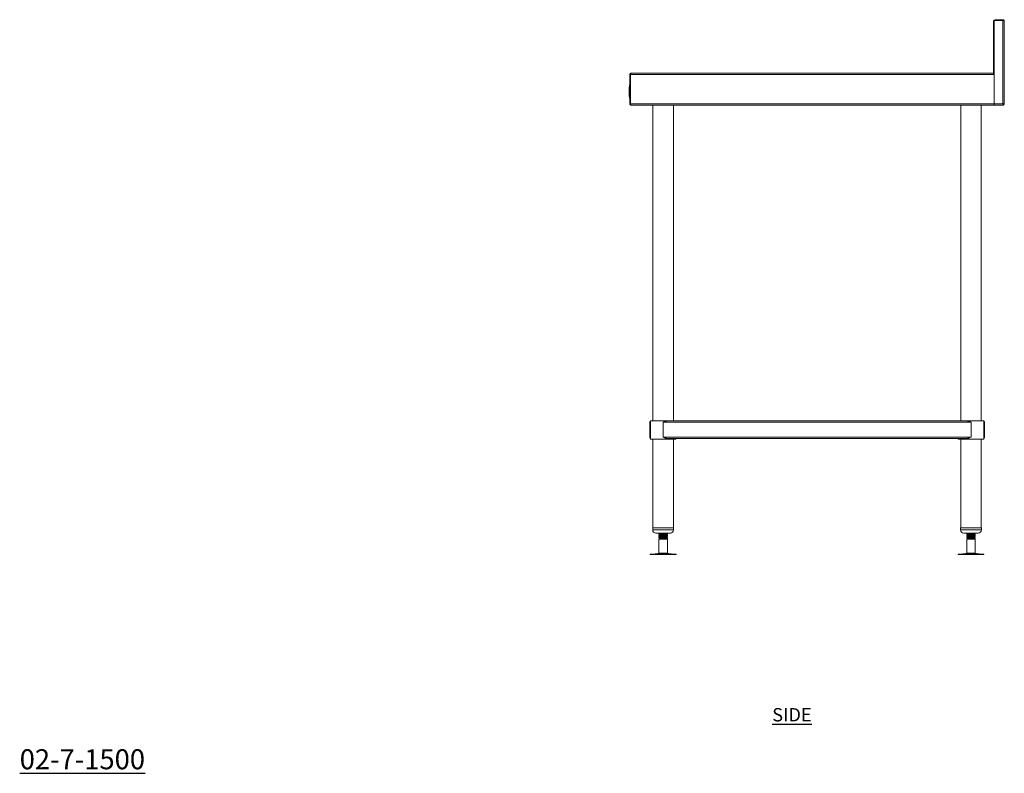
# Model space of a CAD drawing. Units: millimetres. Extents: x 178 to 4066, y 205 to 3115.
# Drawn here: x 2225 to 4066, y 205 to 1614 of the extents above; entities that cross this region are included whole.
import ezdxf

# ---------------------------------------------------------------- set-up
doc = ezdxf.new("R2010")
doc.units = ezdxf.units.MM
doc.layers.add('01-6-0600-SHELF', color=7, linetype='Continuous')
doc.styles.add('Meassure', font='arial.ttf')

msp = doc.modelspace()

# ---------------------------------------------------------------- linework, layer by layer
at = {"color": 7, "linetype": 'Continuous', "lineweight": 18}
for p, q in [((4045.5, 1515.4), (4045.5, 1611.2)), ((4046.7, 1611.2), (4045.5, 1611.2)), ((4046.7, 1611.2), (4046.7, 1515.4)), ((4046.8, 1612.7), (4046.8, 1456.6)), ((4062.8, 1612.7), (4046.8, 1612.7)), ((4048.2, 1612.7), (4048.2, 1613.9)), ((4062.8, 1613.9), (4048.2, 1613.9)), ((4062.8, 1612.7), (4062.8, 1613.9)), ((4062.8, 1456.6), (4062.8, 1612.7)), ((4065.5, 1611.2), (4065.5, 1455.2)), ((3366.7, 1511.2), (3365.5, 1511.2)), ((3365.5, 1511.2), (3365.5, 1456.6)), ((3366.7, 1456.6), (3366.7, 1511.2)), ((4046.7, 1511.2), (3366.8, 1511.2)), ((3366.8, 1511.2), (3366.8, 1456.6)), ((3368.2, 1513.9), (4044, 1513.9)), ((4046.7, 1515.4), (4045.5, 1515.4)), ((4045.7, 1512.7), (4046.8, 1512.7)), ((4046.7, 1511.2), (4046.7, 1456.6)), ((3364.5, 1491.9), (3365.5, 1491.9)), ((3364.5, 1491.9), (3364.5, 1491.7)), ((3364.5, 1491.9), (3365.5, 1491.9)), ((3364.5, 1491.9), (3364.5, 1491.9)), ((3364.5, 1491.7), (3365.5, 1491.7)), ((3364.5, 1491.7), (3364.5, 1491.4)), ((3364.5, 1491.4), (3365.5, 1491.4)), ((3364.5, 1491.4), (3364.5, 1491)), ((3365, 1491.9), (3365.5, 1491.9)), ((3365, 1491.9), (3365, 1491.7)), ((3365, 1491.9), (3365.5, 1491.9)), ((3365, 1491.9), (3365, 1491.9)), ((3365, 1491.7), (3365.5, 1491.7)), ((3365, 1491.7), (3365, 1491.4)), ((3365, 1491.4), (3365.5, 1491.4)), ((3365, 1491.4), (3365, 1491)), ((3365.5, 1491.9), (3365.5, 1491.7)), ((3365.5, 1491.9), (3365.5, 1491.9)), ((3365.5, 1491.7), (3365.5, 1491.4)), ((3365.5, 1491.4), (3365.5, 1491)), ((4046.7, 1497.7), (4046.8, 1497.7)), ((3364, 1487.7), (3364, 1484.7)), ((3364, 1487.7), (3364.5, 1487.7)), ((3364, 1484.7), (3364.5, 1484.7)), ((3364, 1484.7), (3364, 1480.4)), ((3364, 1480.4), (3364.5, 1480.4)), ((3364, 1480.4), (3364, 1480)), ((3364, 1480), (3364, 1476.6)), ((3364, 1480), (3364.5, 1480)), ((3364, 1476.6), (3364, 1475.8)), ((3364, 1476.6), (3364.5, 1476.6)), ((3364, 1475.8), (3364.5, 1475.8)), ((3364, 1475.8), (3364, 1470.6)), ((3364.5, 1491), (3365.5, 1491)), ((3364.5, 1491), (3364.5, 1490.5)), ((3364.5, 1490.5), (3365.5, 1490.5)), ((3364.5, 1490.5), (3364.5, 1489.9)), ((3364.5, 1489.9), (3365.5, 1489.9)), ((3364.5, 1489.9), (3364.5, 1489.3)), ((3364.5, 1489.3), (3365.5, 1489.3)), ((3364.5, 1489.3), (3364.5, 1488.6)), ((3364.5, 1488.6), (3365.5, 1488.6)), ((3364.5, 1488.6), (3364.5, 1470.6)), ((3365, 1491), (3365.5, 1491)), ((3365, 1491), (3365, 1490.5)), ((3365, 1490.5), (3365.5, 1490.5)), ((3365, 1490.5), (3365, 1489.9)), ((3365, 1489.9), (3365.5, 1489.9)), ((3365, 1489.9), (3365, 1489.3)), ((3365, 1489.3), (3365.5, 1489.3)), ((3365, 1489.3), (3365, 1488.6)), ((3365, 1488.6), (3365, 1470.6)), ((3365, 1488.6), (3365.5, 1488.6)), ((3365.5, 1491), (3365.5, 1490.5)), ((3365.5, 1490.5), (3365.5, 1489.9)), ((3365.5, 1489.9), (3365.5, 1489.3)), ((3365.5, 1489.3), (3365.5, 1488.6)), ((3365.5, 1488.6), (3365.5, 1470.6)), ((3364, 1470.6), (3364.5, 1470.6)), ((3364.5, 1470.6), (3365.5, 1470.6)), ((3364.5, 1470.6), (3364.5, 1469.9)), ((3364.5, 1469.9), (3365.5, 1469.9)), ((3364.5, 1469.9), (3364.5, 1469.3)), ((3364.5, 1469.3), (3365.5, 1469.3)), ((3364.5, 1469.3), (3364.5, 1468.8)), ((3364.5, 1468.8), (3365.5, 1468.8)), ((3364.5, 1468.8), (3364.5, 1468.3)), ((3364.5, 1468.3), (3365.5, 1468.3)), ((3364.5, 1468.3), (3364.5, 1467.9)), ((3364.5, 1467.9), (3365.5, 1467.9)), ((3364.5, 1467.9), (3364.5, 1467.6)), ((3364.5, 1467.6), (3365.5, 1467.6)), ((3364.5, 1467.6), (3364.5, 1467.4)), ((3364.5, 1467.4), (3365.5, 1467.4)), ((3364.5, 1467.4), (3364.5, 1467.3)), ((3364.5, 1467.3), (3365.5, 1467.3)), ((3365, 1470.6), (3365.5, 1470.6)), ((3365, 1470.6), (3365, 1469.9)), ((3365, 1469.9), (3365.5, 1469.9)), ((3365, 1469.9), (3365, 1469.3)), ((3365, 1469.3), (3365.5, 1469.3)), ((3365, 1469.3), (3365, 1468.8)), ((3365, 1468.8), (3365.5, 1468.8)), ((3365, 1468.8), (3365, 1468.3)), ((3365, 1468.3), (3365.5, 1468.3)), ((3365, 1468.3), (3365, 1467.9)), ((3365, 1467.9), (3365.5, 1467.9)), ((3365, 1467.9), (3365, 1467.6)), ((3365, 1467.6), (3365.5, 1467.6)), ((3365, 1467.6), (3365, 1467.4)), ((3365, 1467.4), (3365.5, 1467.4)), ((3365, 1467.4), (3365, 1467.3)), ((3365, 1467.3), (3365.5, 1467.3)), ((3365.5, 1470.6), (3365.5, 1469.9)), ((3365.5, 1469.9), (3365.5, 1469.3)), ((3365.5, 1469.3), (3365.5, 1468.8)), ((3365.5, 1468.8), (3365.5, 1468.3)), ((3365.5, 1468.3), (3365.5, 1467.9)), ((3365.5, 1467.9), (3365.5, 1467.6)), ((3365.5, 1467.6), (3365.5, 1467.4)), ((3365.5, 1467.4), (3365.5, 1467.3)), ((3366.7, 1456.6), (3365.5, 1456.6)), ((3366.7, 1457.7), (3366.8, 1457.7)), ((3366.8, 1456.6), (4046.7, 1456.6)), ((4046.7, 1458.9), (4046.8, 1458.9)), ((4046.7, 1457.7), (4046.8, 1457.7)), ((4046.7, 1456.6), (4046.7, 1453.9)), ((4046.8, 1456.6), (4062.8, 1456.6)), ((4046.8, 1453.9), (4046.8, 1456.6)), ((4064.2, 1455.1), (4064.2, 1453.9)), ((4065.5, 1455.2), (4064.3, 1455.2)), ((3368.2, 1453.9), (3368.3, 1453.9)), ((4046.7, 1453.9), (3368.3, 1453.9)), ((3408.7, 1453.9), (3408.7, 863.9)), ((3446.8, 863.9), (3446.8, 1453.9)), ((3984.3, 1453.9), (3984.3, 863.9)), ((4022.4, 863.9), (4022.4, 1453.9)), ((4064.2, 1453.9), (4046.8, 1453.9)), ((3402.5, 833.6), (3402.5, 861.2)), ((3402.5, 861.2), (3403.7, 861.2)), ((3403.7, 833.6), (3403.7, 861.2)), ((3403.9, 863.9), (3403.9, 829.9)), ((3403.9, 863.9), (3427.7, 863.9)), ((3427.7, 863.9), (3436.1, 863.9)), ((3427.7, 861.2), (4003.3, 861.2)), ((3427.7, 833.6), (3427.7, 861.2)), ((3436.1, 863.9), (3995, 863.9)), ((3995, 863.9), (4027.1, 863.9)), ((4003.3, 833.6), (4003.3, 861.2)), ((4027.1, 829.9), (4027.1, 863.9)), ((4027.1, 861.8), (4027.3, 861.2)), ((4027.3, 861.2), (4028.5, 861.2)), ((4027.3, 833.6), (4027.3, 861.2)), ((4028.5, 833.6), (4028.5, 861.2)), ((3402.5, 833.6), (3403.7, 833.6)), ((3403.9, 829.9), (3427.7, 829.9)), ((3408.7, 829.9), (3408.7, 664.1)), ((3427.7, 833.6), (4003.3, 833.6)), ((3427.7, 829.9), (3451.5, 829.9)), ((3436.1, 830.9), (3995, 830.9)), ((3446.8, 664.1), (3446.8, 829.9)), ((3451.5, 829.9), (3451.5, 830.9)), ((3979.5, 830.9), (3979.5, 829.9)), ((3979.5, 829.9), (4027.1, 829.9)), ((3984.3, 829.9), (3984.3, 664.1)), ((4022.4, 664.1), (4022.4, 829.9)), ((4027.3, 833.6), (4028.5, 833.6)), ((3408.2, 664.1), (3408.2, 660.1)), ((3408.2, 664.1), (3447.2, 664.1)), ((3447.2, 660.1), (3447.2, 664.1)), ((3983.8, 664.1), (3983.8, 660.1)), ((3983.8, 664.1), (4022.8, 664.1)), ((4022.8, 660.1), (4022.8, 664.1)), ((3414.2, 654.1), (3441.2, 654.1)), ((3420.4, 654.1), (3419.7, 653.7)), ((3419.7, 653.7), (3419.7, 652.9)), ((3419.7, 651.2), (3419.7, 650.4)), ((3419.7, 648.7), (3419.7, 647.9)), ((3419.7, 646.2), (3419.7, 645.4)), ((3421.2, 644.6), (3420.7, 644.2)), ((3434.2, 643.9), (3435.7, 644.8)), ((3435.7, 644.8), (3435.2, 644.8)), ((3435.7, 651.7), (3435.7, 652.4)), ((3435.7, 649.2), (3435.7, 649.9)), ((3435.7, 646.7), (3435.7, 647.4)), ((3989.8, 654.1), (4016.8, 654.1)), ((3996, 654.1), (3995.3, 653.7)), ((3995.3, 653.7), (3995.3, 652.9)), ((3995.3, 651.2), (3995.3, 650.4)), ((3995.3, 648.7), (3995.3, 647.9)), ((3995.3, 646.2), (3995.3, 645.4)), ((3996.8, 644.6), (3996.3, 644.2)), ((4009.8, 643.9), (4011.3, 644.8)), ((4011.3, 644.8), (4010.8, 644.8)), ((4011.3, 651.7), (4011.3, 652.4)), ((4011.3, 649.2), (4011.3, 649.9)), ((4011.3, 646.7), (4011.3, 647.4)), ((3421.2, 643.9), (3419.7, 643)), ((3419.7, 643), (3419.7, 616.8)), ((3427.7, 643), (3419.7, 643)), ((3420.7, 644.2), (3421.2, 643.9)), ((3434.2, 643.9), (3421.2, 643.9)), ((3435.7, 643), (3427.7, 643)), ((3435.7, 643), (3434.2, 643.9)), ((3435.7, 616.8), (3435.7, 643)), ((3996.8, 643.9), (3995.3, 643)), ((3995.3, 643), (3995.3, 616.8)), ((4003.3, 643), (3995.3, 643)), ((3996.3, 644.2), (3996.8, 643.9)), ((4009.8, 643.9), (3996.8, 643.9)), ((4011.3, 643), (4003.3, 643)), ((4011.3, 643), (4009.8, 643.9)), ((4011.3, 616.8), (4011.3, 643)), ((3403.6, 614.9), (3403.6, 613.9)), ((3403.6, 614.9), (3451.8, 614.9)), ((3403.6, 613.9), (3451.8, 613.9)), ((3419.7, 616.8), (3414.2, 615.3)), ((3419.7, 616.8), (3435.7, 616.8)), ((3441.2, 615.3), (3435.7, 616.8)), ((3451.8, 613.9), (3451.8, 614.9)), ((3979.2, 614.9), (3979.2, 613.9)), ((3979.2, 614.9), (4027.4, 614.9)), ((3979.2, 613.9), (4027.4, 613.9)), ((3995.3, 616.8), (3989.8, 615.3)), ((3995.3, 616.8), (4011.3, 616.8)), ((4016.8, 615.3), (4011.3, 616.8)), ((4027.4, 613.9), (4027.4, 614.9))]:
    msp.add_line(p, q, dxfattribs=at)
at = {"color": 8, "linetype": 'Continuous', "lineweight": 18}
for p, q in [((3366.7, 1510), (3366.8, 1510)), ((4046.7, 1510), (4046.8, 1510)), ((4046.7, 1499), (4046.8, 1499)), ((3366.7, 1460.4), (3366.8, 1460.4)), ((4046.7, 1460.4), (4046.8, 1460.4)), ((3408.2, 660.1), (3447.2, 660.1)), ((3983.8, 660.1), (4022.8, 660.1)), ((3414.2, 615.3), (3441.2, 615.3)), ((3989.8, 615.3), (4016.8, 615.3))]:
    msp.add_line(p, q, dxfattribs=at)
at = {"color": 7, "linetype": 'Continuous', "lineweight": 18, "flags": 128}
for points in [[(4046.8, 1611.7), (4046.7, 1611.5), (4046.7, 1611.2)], [(4062.8, 1456.6), (4062.8, 1456.6)]]:
    msp.add_lwpolyline(points, dxfattribs=at)
at = {"color": 7, "linetype": 'Continuous', "lineweight": 18}
for centre, radius, start, end in [((4048.2, 1611.2), 2.7, 90, 180), ((3414.2, 660.1), 6, 180, 270), ((3441.2, 660.1), 6, 270, 0), ((3989.8, 660.1), 6, 180, 270), ((4016.8, 660.1), 6, 270, 0), ((3411, 627.4), 12.5, 270, 285.1729), ((3444.5, 627.4), 12.5, 254.8271, 270), ((3986.6, 627.4), 12.5, 270, 285.1729), ((4020.1, 627.4), 12.5, 254.8271, 270)]:
    msp.add_arc(centre, radius, start, end, dxfattribs=at)
for points, knots in [([(4065.5, 1611.2), (4065.5, 1611.4), (4065.5, 1611.7), (4065.4, 1612.2), (4065.1, 1612.6), (4064.9, 1613), (4064.5, 1613.3), (4064.1, 1613.6), (4063.7, 1613.8), (4063.3, 1613.9), (4063, 1613.9), (4062.9, 1613.9), (4062.8, 1613.9)], [0, 0, 0, 0, 0.112284, 0.227822, 0.340136, 0.455706, 0.568019, 0.68359, 0.795903, 0.911473, 0.955642, 1, 1, 1, 1]), ([(4063.8, 1612.4), (4063.7, 1612.4), (4063.6, 1612.5), (4063.4, 1612.6), (4063.1, 1612.7), (4062.9, 1612.7), (4062.8, 1612.7)], [0, 0, 0, 0, 0.088188, 0.384781, 0.687524, 1, 1, 1, 1]), ([(3365.5, 1511.2), (3365.5, 1511.4), (3365.5, 1511.7), (3365.7, 1512.2), (3365.9, 1512.6), (3366.2, 1513), (3366.5, 1513.3), (3366.9, 1513.6), (3367.3, 1513.8), (3367.7, 1513.9), (3368, 1513.9), (3368.1, 1513.9), (3368.2, 1513.9)], [0, 0, 0, 0, 0.111706, 0.226651, 0.338383, 0.453356, 0.565089, 0.680062, 0.791794, 0.906767, 0.953271, 1, 1, 1, 1]), ([(3366.7, 1511.2), (3366.7, 1511.3), (3366.7, 1511.5), (3366.8, 1511.7), (3366.8, 1511.8), (3366.8, 1511.8)], [0, 0, 0, 0, 0.417965, 0.845614, 1, 1, 1, 1]), ([(3368.2, 1513.9), (3368, 1513.9), (3367.6, 1513.8), (3367.2, 1513.2), (3367, 1512.5), (3366.8, 1511.8), (3366.8, 1511.4), (3366.8, 1511.2)], [0, 0, 0, 0, 0.290399, 0.502367, 0.723214, 0.854497, 1, 1, 1, 1]), ([(4046.7, 1511.2), (4046.5, 1511.6), (4046, 1512.3), (4045.4, 1513.2), (4044.7, 1513.8), (4044.2, 1513.9), (4044, 1513.9)], [0, 0, 0, 0, 0.245033, 0.499897, 0.754787, 1, 1, 1, 1]), ([(4045.4, 1513.1), (4045.6, 1513.2), (4046.1, 1513.5), (4046.6, 1514.4), (4046.7, 1515.1), (4046.7, 1515.4)], [0, 0, 0, 0, 0.243683, 0.621842, 1, 1, 1, 1]), ([(3365.5, 1456.6), (3365.5, 1456.5), (3365.5, 1456.1), (3365.7, 1455.7), (3365.9, 1455.2), (3366.2, 1454.8), (3366.5, 1454.5), (3366.9, 1454.2), (3367.4, 1454), (3367.7, 1453.9), (3368, 1453.9), (3368.1, 1453.9), (3368.2, 1453.9)], [0, 0, 0, 0, 0.112284, 0.227822, 0.340136, 0.455706, 0.568019, 0.68359, 0.795903, 0.911473, 0.955642, 1, 1, 1, 1]), ([(3366.7, 1456.6), (3366.7, 1456.5), (3366.7, 1456.4), (3366.8, 1456.1), (3366.9, 1455.8), (3367.1, 1455.6), (3367.2, 1455.6), (3367.2, 1455.5)], [0, 0, 0, 0, 0.213393, 0.431459, 0.675513, 0.926639, 1, 1, 1, 1]), ([(3368.3, 1453.9), (3368.2, 1453.9), (3367.9, 1454), (3367.6, 1454.5), (3367.3, 1455.3), (3367, 1456), (3366.8, 1456.5), (3366.8, 1456.6)], [0, 0, 0, 0, 0.227761, 0.455584, 0.683406, 0.911229, 1, 1, 1, 1]), ([(4065.5, 1455.2), (4065.5, 1455.2), (4065.5, 1455.2), (4065.2, 1455.3), (4064.9, 1455.5), (4064.5, 1455.7), (4063.8, 1456.1), (4063.2, 1456.4), (4062.8, 1456.6)], [0, 0, 0, 0, 0.140811, 0.276204, 0.407129, 0.534637, 0.727103, 1, 1, 1, 1]), ([(4062.8, 1456.6), (4062.9, 1456.5), (4063, 1456.3), (4063.1, 1456.1), (4063.3, 1455.8), (4063.5, 1455.6), (4063.7, 1455.4), (4063.9, 1455.2), (4064, 1455.2), (4064.1, 1455.1), (4064.2, 1455.1), (4064.2, 1455.1)], [0, 0, 0, 0, 0.111314, 0.225207, 0.349112, 0.476607, 0.600541, 0.728069, 0.86169, 0.930547, 1, 1, 1, 1]), ([(4062.8, 1456.6), (4062.8, 1456.5), (4062.9, 1456.4), (4063, 1456.1), (4063.1, 1455.9), (4063.1, 1455.7), (4063.2, 1455.5), (4063.3, 1455.2), (4063.4, 1455), (4063.5, 1454.8), (4063.5, 1454.7), (4063.6, 1454.5), (4063.7, 1454.4), (4063.8, 1454.2), (4063.9, 1454.1), (4063.9, 1454.1), (4064, 1454), (4064.1, 1453.9), (4064.2, 1453.9), (4064.2, 1453.9)], [0, 0, 0, 0, 0.055666, 0.111719, 0.16899, 0.226682, 0.282361, 0.338427, 0.395712, 0.453419, 0.509098, 0.565164, 0.622449, 0.680156, 0.735835, 0.791901, 0.849186, 0.906893, 1, 1, 1, 1]), ([(4064.3, 1455.2), (4064.3, 1455.2), (4064.3, 1455.2), (4064.2, 1455.3), (4064, 1455.5), (4063.7, 1455.7), (4063.3, 1456.1), (4063, 1456.4), (4062.8, 1456.6)], [0, 0, 0, 0, 0.126092, 0.249851, 0.373798, 0.500442, 0.70291, 1, 1, 1, 1]), ([(3402.5, 861.2), (3402.5, 861.3), (3402.5, 861.5), (3402.6, 861.7), (3402.6, 862), (3402.7, 862.2), (3402.8, 862.4), (3402.9, 862.6), (3403.1, 862.9), (3403.3, 863.1), (3403.5, 863.3), (3403.8, 863.5), (3403.9, 863.6), (3403.9, 863.6)], [0, 0, 0, 0, 0.0902947, 0.180719, 0.2715405, 0.3624987, 0.4526618, 0.5429693, 0.6337357, 0.7246682, 0.8585092, 0.9933378, 1, 1, 1, 1]), ([(3403.7, 861.2), (3403.7, 861.3), (3403.7, 861.5), (3403.8, 861.7), (3403.8, 861.8), (3403.9, 861.9), (3403.9, 861.9)], [0, 0, 0, 0, 0.391021, 0.586948, 0.782994, 1, 1, 1, 1]), ([(3436.1, 863.9), (3436, 863.9), (3435.6, 863.9), (3434.9, 863.8), (3434, 863.7), (3433, 863.4), (3432.1, 863.1), (3431.1, 862.7), (3430.3, 862.3), (3429.5, 862), (3428.9, 861.8), (3428.3, 861.5), (3427.9, 861.3), (3427.7, 861.2)], [0, 0, 0, 0, 0.0322586, 0.1296812, 0.260977, 0.3732477, 0.4865995, 0.6014238, 0.7172007, 0.7875873, 0.8582259, 0.9289888, 1, 1, 1, 1]), ([(4003.3, 861.2), (4003.1, 861.3), (4002.8, 861.5), (4002.2, 861.7), (4001.7, 862), (4001.1, 862.2), (4000.5, 862.4), (4000, 862.6), (3999.4, 862.9), (3998.8, 863.1), (3998.1, 863.3), (3997.3, 863.6), (3996.5, 863.8), (3995.8, 863.9), (3995.3, 863.9), (3995.1, 863.9), (3995, 863.9)], [0, 0, 0, 0, 0.06451, 0.129113, 0.193999, 0.258982, 0.323493, 0.388108, 0.453051, 0.518112, 0.613922, 0.710438, 0.808101, 0.90667, 0.953276, 1, 1, 1, 1]), ([(4027.1, 863.6), (4027.4, 863.4), (4027.9, 863.1), (4028.4, 862.2), (4028.5, 861.6), (4028.5, 861.2)], [0, 0, 0, 0, 0.278687, 0.603107, 1, 1, 1, 1]), ([(3402.5, 833.6), (3402.5, 833.5), (3402.5, 833.4), (3402.6, 833.1), (3402.6, 832.9), (3402.7, 832.6), (3402.8, 832.4), (3402.9, 832.2), (3403.1, 832), (3403.2, 831.8), (3403.4, 831.6), (3403.6, 831.4), (3403.8, 831.3), (3403.9, 831.3)], [0, 0, 0, 0, 0.090455, 0.18104, 0.272023, 0.363143, 0.453466, 0.543934, 0.634862, 0.725956, 0.792926, 0.927245, 1, 1, 1, 1]), ([(3403.7, 833.6), (3403.7, 833.4), (3403.7, 833.2), (3403.9, 832.9), (3403.9, 832.9)], [0, 0, 0, 0, 0.812791, 1, 1, 1, 1]), ([(3436.1, 830.9), (3436, 830.9), (3435.6, 830.9), (3434.9, 831), (3434, 831.2), (3433, 831.4), (3432.1, 831.8), (3431.1, 832.1), (3430.3, 832.5), (3429.5, 832.8), (3428.9, 833.1), (3428.3, 833.3), (3427.9, 833.5), (3427.7, 833.6)], [0, 0, 0, 0, 0.032259, 0.129681, 0.260977, 0.373248, 0.486599, 0.601424, 0.717201, 0.787587, 0.858226, 0.928989, 1, 1, 1, 1]), ([(4003.3, 833.6), (4002.6, 833.3), (4001.1, 832.6), (3999.1, 831.8), (3997.3, 831.2), (3996, 830.9), (3995.2, 830.9), (3995, 830.9)], [0, 0, 0, 0, 0.258967, 0.518041, 0.710057, 0.90662, 1, 1, 1, 1]), ([(4027.1, 831.3), (4027.2, 831.3), (4027.5, 831.5), (4027.8, 831.8), (4028.1, 832.1), (4028.3, 832.5), (4028.4, 832.8), (4028.5, 833.1), (4028.5, 833.3), (4028.5, 833.5), (4028.5, 833.6)], [0, 0, 0, 0, 0.122867, 0.2815016, 0.442197, 0.6042254, 0.7027307, 0.8015887, 0.9006206, 1, 1, 1, 1]), ([(4027.1, 832.9), (4027.2, 833), (4027.2, 833.1), (4027.3, 833.4), (4027.3, 833.5), (4027.3, 833.6)], [0, 0, 0, 0, 0.400889, 0.700233, 1, 1, 1, 1]), ([(3419.9, 652.9), (3419.8, 652.9), (3419.5, 652.9), (3420.2, 653.1), (3421.9, 653.2), (3424.6, 653.4), (3427.7, 653.5), (3430.9, 653.7), (3433.5, 653.8), (3435.2, 654), (3435.5, 654.1), (3435.5, 654.1)], [0, 0, 0, 0, 0.031948, 0.156811, 0.282519, 0.407149, 0.532473, 0.657798, 0.782428, 0.908136, 1, 1, 1, 1]), ([(3419.9, 650.4), (3419.8, 650.4), (3419.5, 650.4), (3420.2, 650.6), (3421.9, 650.7), (3424.6, 650.9), (3427.7, 651), (3430.9, 651.2), (3433.5, 651.3), (3435.3, 651.5), (3435.6, 651.6), (3435.7, 651.7)], [0, 0, 0, 0, 0.030928, 0.151802, 0.273494, 0.394143, 0.515464, 0.636785, 0.757434, 0.879126, 1, 1, 1, 1]), ([(3419.9, 647.9), (3419.8, 647.9), (3419.5, 647.9), (3420.2, 648.1), (3421.9, 648.2), (3424.6, 648.4), (3427.7, 648.5), (3430.9, 648.7), (3433.5, 648.8), (3435.3, 649), (3435.6, 649.1), (3435.7, 649.2)], [0, 0, 0, 0, 0.030928, 0.151802, 0.273494, 0.394143, 0.515464, 0.636785, 0.757434, 0.879126, 1, 1, 1, 1]), ([(3419.9, 645.4), (3419.8, 645.4), (3419.5, 645.4), (3420.2, 645.6), (3421.9, 645.7), (3424.6, 645.9), (3427.7, 646), (3430.9, 646.2), (3433.5, 646.3), (3435.3, 646.5), (3435.6, 646.6), (3435.7, 646.7)], [0, 0, 0, 0, 0.030928, 0.151802, 0.273494, 0.394143, 0.515464, 0.636785, 0.757434, 0.879126, 1, 1, 1, 1]), ([(3424.2, 654.1), (3423.4, 654.1), (3421.8, 654), (3420.1, 653.8), (3419.8, 653.7), (3419.7, 653.7)], [0, 0, 0, 0, 0.290984, 0.646688, 1, 1, 1, 1]), ([(3419.7, 652.9), (3420, 652.7), (3420.5, 652.4), (3420.9, 652.2), (3421.2, 652)], [0, 0, 0, 0, 0.528731, 1, 1, 1, 1]), ([(3435.5, 652.5), (3435.6, 652.4), (3435.9, 652.4), (3435.2, 652.3), (3433.7, 652.1), (3431.9, 652), (3429.9, 651.9), (3427.4, 651.8), (3424.6, 651.6), (3421.9, 651.5), (3420.1, 651.3), (3419.8, 651.2), (3419.7, 651.2)], [0, 0, 0, 0, 0.033701, 0.154124, 0.275362, 0.350867, 0.427289, 0.517273, 0.638141, 0.758339, 0.879577, 1, 1, 1, 1]), ([(3421.2, 652.1), (3421, 651.9), (3420.5, 651.6), (3420, 651.3), (3419.7, 651.2)], [0, 0, 0, 0, 0.4997998, 1, 1, 1, 1]), ([(3419.7, 650.4), (3420, 650.2), (3420.5, 649.9), (3420.9, 649.7), (3421.2, 649.5)], [0, 0, 0, 0, 0.528731, 1, 1, 1, 1]), ([(3435.5, 650), (3435.6, 649.9), (3435.9, 649.9), (3435.2, 649.8), (3433.7, 649.6), (3431.9, 649.5), (3429.9, 649.4), (3427.4, 649.3), (3424.6, 649.1), (3421.9, 649), (3420.1, 648.8), (3419.8, 648.7), (3419.7, 648.7)], [0, 0, 0, 0, 0.033701, 0.154124, 0.275362, 0.350867, 0.427289, 0.517273, 0.638141, 0.758339, 0.879577, 1, 1, 1, 1]), ([(3421.2, 649.6), (3421, 649.4), (3420.5, 649.1), (3420, 648.8), (3419.7, 648.7)], [0, 0, 0, 0, 0.4998, 1, 1, 1, 1]), ([(3419.7, 647.9), (3420, 647.7), (3420.5, 647.4), (3420.9, 647.2), (3421.2, 647)], [0, 0, 0, 0, 0.528731, 1, 1, 1, 1]), ([(3435.5, 647.5), (3435.6, 647.4), (3435.9, 647.4), (3435.2, 647.3), (3433.7, 647.1), (3431.9, 647), (3429.9, 646.9), (3427.4, 646.8), (3424.6, 646.6), (3421.9, 646.5), (3420.1, 646.3), (3419.8, 646.2), (3419.7, 646.2)], [0, 0, 0, 0, 0.033701, 0.154124, 0.275362, 0.350867, 0.427289, 0.517273, 0.638141, 0.758339, 0.879577, 1, 1, 1, 1]), ([(3421.2, 647.1), (3421, 646.9), (3420.5, 646.6), (3420, 646.3), (3419.7, 646.2)], [0, 0, 0, 0, 0.4998, 1, 1, 1, 1]), ([(3419.7, 645.4), (3420, 645.2), (3420.5, 644.9), (3420.9, 644.7), (3421.2, 644.5)], [0, 0, 0, 0, 0.528731, 1, 1, 1, 1]), ([(3420.7, 644.2), (3420.7, 644.2), (3420.7, 644.2), (3420.8, 644.3), (3421, 644.3), (3421.5, 644.3), (3421.9, 644.4), (3422.5, 644.4), (3423.1, 644.4), (3423.7, 644.4), (3424.4, 644.4), (3425.2, 644.5), (3426, 644.5), (3426.6, 644.5), (3427.2, 644.5), (3427.8, 644.5), (3428.4, 644.6), (3429.1, 644.6), (3429.7, 644.6), (3430.3, 644.6), (3430.9, 644.6), (3431.5, 644.6), (3432.1, 644.7), (3432.6, 644.7), (3433.1, 644.7), (3433.6, 644.7), (3434.1, 644.7), (3434.5, 644.7), (3434.9, 644.8), (3435.1, 644.8), (3435.2, 644.8)], [0, 0, 0, 0, 0.001345, 0.030161, 0.118045, 0.147147, 0.205994, 0.236006, 0.295566, 0.325793, 0.356445, 0.416757, 0.447355, 0.478384, 0.508864, 0.539774, 0.570898, 0.602457, 0.633408, 0.664789, 0.696388, 0.728434, 0.759799, 0.791379, 0.823622, 0.856088, 0.891301, 0.926805, 0.963241, 1, 1, 1, 1]), ([(3434.1, 653.3), (3434, 653.2), (3433.8, 653.1), (3432.4, 653), (3430.3, 652.8), (3427.7, 652.7), (3425.2, 652.5), (3423, 652.4), (3421.6, 652.2), (3421.4, 652.1), (3421.3, 652.1)], [0, 0, 0, 0, 0.102657, 0.236022, 0.36824, 0.501197, 0.634154, 0.766372, 0.899737, 1, 1, 1, 1]), ([(3434.1, 650.8), (3434, 650.7), (3433.8, 650.6), (3432.4, 650.5), (3430.3, 650.3), (3427.7, 650.2), (3425.2, 650), (3423, 649.9), (3421.6, 649.7), (3421.4, 649.6), (3421.3, 649.6)], [0, 0, 0, 0, 0.102657, 0.236022, 0.36824, 0.501197, 0.634154, 0.766372, 0.899737, 1, 1, 1, 1]), ([(3434.1, 648.3), (3434, 648.2), (3433.8, 648.1), (3432.4, 648), (3430.3, 647.8), (3427.7, 647.7), (3425.2, 647.5), (3423, 647.4), (3421.6, 647.2), (3421.4, 647.1), (3421.3, 647.1)], [0, 0, 0, 0, 0.102657, 0.236022, 0.36824, 0.501197, 0.634154, 0.766372, 0.899737, 1, 1, 1, 1]), ([(3434.1, 645.8), (3434, 645.7), (3433.8, 645.6), (3432.4, 645.5), (3430.3, 645.3), (3427.7, 645.2), (3425.2, 645), (3423, 644.9), (3421.6, 644.7), (3421.4, 644.6), (3421.3, 644.6)], [0, 0, 0, 0, 0.102657, 0.236022, 0.36824, 0.501197, 0.634154, 0.766372, 0.899737, 1, 1, 1, 1]), ([(3434.2, 653.2), (3434.4, 653.4), (3434.9, 653.7), (3435.4, 654), (3435.7, 654.1)], [0, 0, 0, 0, 0.499764, 1, 1, 1, 1]), ([(3435.7, 652.5), (3435.4, 652.6), (3434.9, 652.9), (3434.5, 653.2), (3434.2, 653.3)], [0, 0, 0, 0, 0.53082, 1, 1, 1, 1]), ([(3434.2, 650.7), (3434.4, 650.9), (3434.9, 651.2), (3435.4, 651.5), (3435.7, 651.6)], [0, 0, 0, 0, 0.4997639, 1, 1, 1, 1]), ([(3435.7, 650), (3435.4, 650.1), (3434.9, 650.4), (3434.5, 650.7), (3434.2, 650.8)], [0, 0, 0, 0, 0.53082, 1, 1, 1, 1]), ([(3434.2, 648.2), (3434.4, 648.4), (3434.9, 648.7), (3435.4, 649), (3435.7, 649.1)], [0, 0, 0, 0, 0.499764, 1, 1, 1, 1]), ([(3435.7, 647.5), (3435.4, 647.6), (3434.9, 647.9), (3434.5, 648.2), (3434.2, 648.3)], [0, 0, 0, 0, 0.5308203, 1, 1, 1, 1]), ([(3434.2, 645.7), (3434.4, 645.9), (3434.9, 646.2), (3435.4, 646.5), (3435.7, 646.6)], [0, 0, 0, 0, 0.499764, 1, 1, 1, 1]), ([(3435.7, 645), (3435.4, 645.1), (3434.9, 645.4), (3434.5, 645.7), (3434.2, 645.8)], [0, 0, 0, 0, 0.5308203, 1, 1, 1, 1]), ([(3435.5, 645), (3435.6, 644.9), (3435.9, 644.9), (3435.5, 644.8), (3435.2, 644.8)], [0, 0, 0, 0, 0.233074, 1, 1, 1, 1]), ([(3995.5, 652.9), (3995.4, 652.9), (3995.1, 652.9), (3995.8, 653.1), (3997.5, 653.2), (4000.2, 653.4), (4003.3, 653.5), (4006.5, 653.7), (4009.1, 653.8), (4010.8, 654), (4011.1, 654.1), (4011.1, 654.1)], [0, 0, 0, 0, 0.031948, 0.156811, 0.282519, 0.407149, 0.532473, 0.657798, 0.782428, 0.908136, 1, 1, 1, 1]), ([(3995.5, 650.4), (3995.4, 650.4), (3995.1, 650.4), (3995.8, 650.6), (3997.5, 650.7), (4000.2, 650.9), (4003.3, 651), (4006.5, 651.2), (4009.1, 651.3), (4010.9, 651.5), (4011.2, 651.6), (4011.3, 651.7)], [0, 0, 0, 0, 0.030928, 0.151802, 0.273494, 0.394143, 0.515464, 0.636785, 0.757434, 0.879126, 1, 1, 1, 1]), ([(3995.5, 647.9), (3995.4, 647.9), (3995.1, 647.9), (3995.8, 648.1), (3997.5, 648.2), (4000.2, 648.4), (4003.3, 648.5), (4006.5, 648.7), (4009.1, 648.8), (4010.9, 649), (4011.2, 649.1), (4011.3, 649.2)], [0, 0, 0, 0, 0.030928, 0.151802, 0.273494, 0.394143, 0.515464, 0.636785, 0.757434, 0.879126, 1, 1, 1, 1]), ([(3995.5, 645.4), (3995.4, 645.4), (3995.1, 645.4), (3995.8, 645.6), (3997.5, 645.7), (4000.2, 645.9), (4003.3, 646), (4006.5, 646.2), (4009.1, 646.3), (4010.9, 646.5), (4011.2, 646.6), (4011.3, 646.7)], [0, 0, 0, 0, 0.030928, 0.151802, 0.273494, 0.394143, 0.515464, 0.636785, 0.757434, 0.879126, 1, 1, 1, 1]), ([(3999.8, 654.1), (3999, 654.1), (3997.4, 654), (3995.7, 653.8), (3995.4, 653.7), (3995.3, 653.7)], [0, 0, 0, 0, 0.290984, 0.646688, 1, 1, 1, 1]), ([(3995.3, 652.9), (3995.6, 652.7), (3996.1, 652.4), (3996.5, 652.2), (3996.8, 652)], [0, 0, 0, 0, 0.528731, 1, 1, 1, 1]), ([(4011.1, 652.5), (4011.2, 652.4), (4011.5, 652.4), (4010.8, 652.3), (4009.3, 652.1), (4007.5, 652), (4005.5, 651.9), (4003, 651.8), (4000.2, 651.6), (3997.5, 651.5), (3995.7, 651.3), (3995.4, 651.2), (3995.3, 651.2)], [0, 0, 0, 0, 0.033701, 0.154124, 0.275362, 0.350867, 0.427289, 0.517273, 0.638141, 0.758339, 0.879577, 1, 1, 1, 1]), ([(3996.8, 652.1), (3996.6, 651.9), (3996.1, 651.6), (3995.6, 651.3), (3995.3, 651.2)], [0, 0, 0, 0, 0.4998, 1, 1, 1, 1]), ([(3995.3, 650.4), (3995.6, 650.2), (3996.1, 649.9), (3996.5, 649.7), (3996.8, 649.5)], [0, 0, 0, 0, 0.528731, 1, 1, 1, 1]), ([(4011.1, 650), (4011.2, 649.9), (4011.5, 649.9), (4010.8, 649.8), (4009.3, 649.6), (4007.5, 649.5), (4005.5, 649.4), (4003, 649.3), (4000.2, 649.1), (3997.5, 649), (3995.7, 648.8), (3995.4, 648.7), (3995.3, 648.7)], [0, 0, 0, 0, 0.033701, 0.154124, 0.275362, 0.350867, 0.427289, 0.517273, 0.638141, 0.758339, 0.879577, 1, 1, 1, 1]), ([(3996.8, 649.6), (3996.6, 649.4), (3996.1, 649.1), (3995.6, 648.8), (3995.3, 648.7)], [0, 0, 0, 0, 0.4997998, 1, 1, 1, 1]), ([(3995.3, 647.9), (3995.6, 647.7), (3996.1, 647.4), (3996.5, 647.2), (3996.8, 647)], [0, 0, 0, 0, 0.528731, 1, 1, 1, 1]), ([(4011.1, 647.5), (4011.2, 647.4), (4011.5, 647.4), (4010.8, 647.3), (4009.3, 647.1), (4007.5, 647), (4005.5, 646.9), (4003, 646.8), (4000.2, 646.6), (3997.5, 646.5), (3995.7, 646.3), (3995.4, 646.2), (3995.3, 646.2)], [0, 0, 0, 0, 0.033701, 0.154124, 0.275362, 0.350867, 0.427289, 0.517273, 0.638141, 0.758339, 0.879577, 1, 1, 1, 1]), ([(3996.8, 647.1), (3996.6, 646.9), (3996.1, 646.6), (3995.6, 646.3), (3995.3, 646.2)], [0, 0, 0, 0, 0.4997998, 1, 1, 1, 1]), ([(3995.3, 645.4), (3995.6, 645.2), (3996.1, 644.9), (3996.5, 644.7), (3996.8, 644.5)], [0, 0, 0, 0, 0.528731, 1, 1, 1, 1]), ([(3996.3, 644.2), (3996.3, 644.2), (3996.3, 644.2), (3996.4, 644.3), (3996.6, 644.3), (3997.1, 644.3), (3997.5, 644.4), (3998.1, 644.4), (3998.7, 644.4), (3999.3, 644.4), (4000, 644.4), (4000.8, 644.5), (4001.6, 644.5), (4002.2, 644.5), (4002.8, 644.5), (4003.4, 644.5), (4004, 644.6), (4004.7, 644.6), (4005.3, 644.6), (4005.9, 644.6), (4006.5, 644.6), (4007.1, 644.6), (4007.7, 644.7), (4008.2, 644.7), (4008.7, 644.7), (4009.2, 644.7), (4009.7, 644.7), (4010.1, 644.7), (4010.5, 644.8), (4010.7, 644.8), (4010.8, 644.8)], [0, 0, 0, 0, 0.001345, 0.030161, 0.118045, 0.147147, 0.205994, 0.236006, 0.295566, 0.325793, 0.356445, 0.416757, 0.447355, 0.478384, 0.508864, 0.539774, 0.570898, 0.602457, 0.633408, 0.664789, 0.696388, 0.728434, 0.759799, 0.791379, 0.823622, 0.856088, 0.891301, 0.926805, 0.963241, 1, 1, 1, 1]), ([(4009.7, 653.3), (4009.6, 653.2), (4009.4, 653.1), (4008, 653), (4005.9, 652.8), (4003.3, 652.7), (4000.8, 652.5), (3998.6, 652.4), (3997.2, 652.2), (3997, 652.1), (3996.9, 652.1)], [0, 0, 0, 0, 0.102657, 0.236022, 0.36824, 0.501197, 0.634154, 0.766372, 0.899737, 1, 1, 1, 1]), ([(4009.7, 650.8), (4009.6, 650.7), (4009.4, 650.6), (4008, 650.5), (4005.9, 650.3), (4003.3, 650.2), (4000.8, 650), (3998.6, 649.9), (3997.2, 649.7), (3997, 649.6), (3996.9, 649.6)], [0, 0, 0, 0, 0.102657, 0.236022, 0.36824, 0.501197, 0.634154, 0.766372, 0.899737, 1, 1, 1, 1]), ([(4009.7, 648.3), (4009.6, 648.2), (4009.4, 648.1), (4008, 648), (4005.9, 647.8), (4003.3, 647.7), (4000.8, 647.5), (3998.6, 647.4), (3997.2, 647.2), (3997, 647.1), (3996.9, 647.1)], [0, 0, 0, 0, 0.102657, 0.236022, 0.36824, 0.501197, 0.634154, 0.766372, 0.899737, 1, 1, 1, 1]), ([(4009.7, 645.8), (4009.6, 645.7), (4009.4, 645.6), (4008, 645.5), (4005.9, 645.3), (4003.3, 645.2), (4000.8, 645), (3998.6, 644.9), (3997.2, 644.7), (3997, 644.6), (3996.9, 644.6)], [0, 0, 0, 0, 0.102657, 0.236022, 0.36824, 0.501197, 0.634154, 0.766372, 0.899737, 1, 1, 1, 1]), ([(4009.8, 653.2), (4010, 653.4), (4010.5, 653.7), (4011, 654), (4011.3, 654.1)], [0, 0, 0, 0, 0.499764, 1, 1, 1, 1]), ([(4011.3, 652.5), (4011, 652.6), (4010.5, 652.9), (4010.1, 653.2), (4009.8, 653.3)], [0, 0, 0, 0, 0.53082, 1, 1, 1, 1]), ([(4009.8, 650.7), (4010, 650.9), (4010.5, 651.2), (4011, 651.5), (4011.3, 651.6)], [0, 0, 0, 0, 0.499764, 1, 1, 1, 1]), ([(4011.3, 650), (4011, 650.1), (4010.5, 650.4), (4010.1, 650.7), (4009.8, 650.8)], [0, 0, 0, 0, 0.53082, 1, 1, 1, 1]), ([(4009.8, 648.2), (4010, 648.4), (4010.5, 648.7), (4011, 649), (4011.3, 649.1)], [0, 0, 0, 0, 0.4997639, 1, 1, 1, 1]), ([(4011.3, 647.5), (4011, 647.6), (4010.5, 647.9), (4010.1, 648.2), (4009.8, 648.3)], [0, 0, 0, 0, 0.5308203, 1, 1, 1, 1]), ([(4009.8, 645.7), (4010, 645.9), (4010.5, 646.2), (4011, 646.5), (4011.3, 646.6)], [0, 0, 0, 0, 0.4997639, 1, 1, 1, 1]), ([(4011.3, 645), (4011, 645.1), (4010.5, 645.4), (4010.1, 645.7), (4009.8, 645.8)], [0, 0, 0, 0, 0.53082, 1, 1, 1, 1]), ([(4011.1, 645), (4011.2, 644.9), (4011.5, 644.9), (4011.1, 644.8), (4010.8, 644.8)], [0, 0, 0, 0, 0.233074, 1, 1, 1, 1])]:
    msp.add_open_spline(points, degree=3, knots=knots, dxfattribs=at)
for points in [[(4062.8, 1612.7), (4063.2, 1612.6), (4063.9, 1612.3), (4064.8, 1612), (4065.4, 1611.6), (4065.5, 1611.3), (4065.5, 1611.2)], [(4044, 1513.9), (4044.2, 1513.9), (4044.6, 1514), (4045.1, 1514.3), (4045.4, 1514.8), (4045.5, 1515.2), (4045.5, 1515.4)]]:
    msp.add_open_spline(points, degree=3, dxfattribs=at)

# ---------------------------------------------------------------- texts
at = {"layer": '01-6-0600-SHELF', "attachment_point": 5, "style": 'Meassure'}
for s, insert, char_height, width in [('{\\LSIDE}', (3668.5, 314.4), 25, 311.351), ('{\\L02-7-1500}', (2341.9, 231.2), 37.5, 467.026)]:
    msp.add_mtext(s, dxfattribs=dict(at, insert=insert, char_height=char_height, width=width))

doc.saveas('drawing.dxf')
